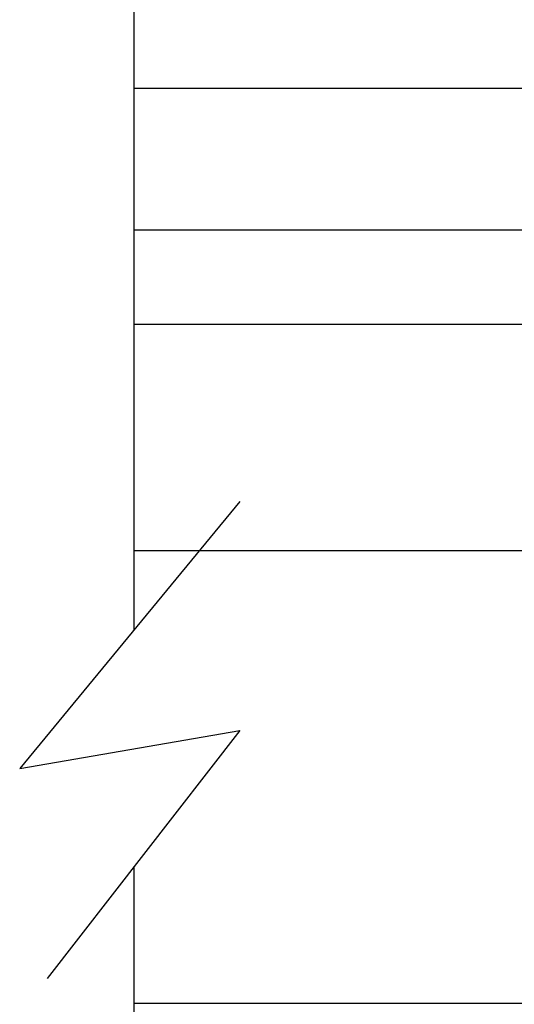
# Model space of a CAD drawing. Extents: x 289.4 to 342.7, y -10.7 to 60.7.
# Drawn here: x 339.1 to 339.7, y 1.2 to 2.3 of the extents above; entities that cross this region are included whole.
import ezdxf

# ---------------------------------------------------------------- set-up
doc = ezdxf.new("R2010")
doc.units = 0
doc.header["$MEASUREMENT"] = 0
doc.layers.add('CK_LEVEL_1', color=7, linetype='CONTINUOUS')

msp = doc.modelspace()

# ---------------------------------------------------------------- linework, layer by layer
at = {"layer": 'CK_LEVEL_1', "color": 4, "linetype": 'Continuous'}
for p, q in [((339.26091, 2.59801), (339.26091, 1.63554)), ((339.37805, 1.77761), (339.1348, 1.4826)), ((339.1348, 1.4826), (339.37805, 1.52475)), ((339.37805, 1.52475), (339.16521, 1.25082)), ((339.26091, 1.37398), (339.26091, 0.34801))]:
    msp.add_line(p, q, dxfattribs=at)
at = {"layer": 'CK_LEVEL_1', "color": 3, "linetype": 'Continuous'}
for p, q in [((339.26091, 2.234), (339.82141, 2.234)), ((339.71141, 2.077), (339.26068, 2.077))]:
    msp.add_line(p, q, dxfattribs=at)
at = {"layer": 'CK_LEVEL_1', "color": 2, "linetype": 'Continuous'}
for p, q in [((340.20033, 1.973), (339.26091, 1.973)), ((340.20033, 1.723), (339.26091, 1.723)), ((340.20033, 1.223), (339.26091, 1.223))]:
    msp.add_line(p, q, dxfattribs=at)

doc.saveas('drawing.dxf')
